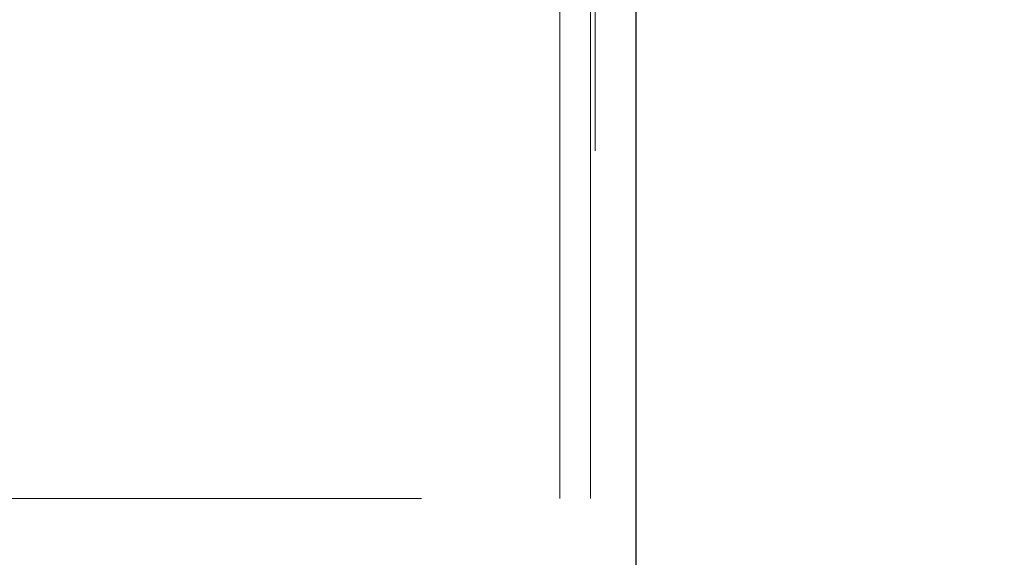
# Model space of a CAD drawing. Units: millimetres. Extents: x 0 to 42, y 0 to 29.8.
# Drawn here: x 30.1 to 30.3, y 8.2 to 8.3 of the extents above; entities that cross this region are included whole.
import ezdxf

# ---------------------------------------------------------------- set-up
doc = ezdxf.new("R2010")
doc.units = ezdxf.units.MM
doc.linetypes.add('HIDDEN', pattern=[0.1905, 0.127, -0.0635])
doc.styles.add('SLDTEXTSTYLE0', font='TXT', dxfattribs={"width": 0.605})
doc.dimstyles.new('SLDDIMSTYLE0', dxfattribs={"dimtxt": 0.35, "dimasz": 0.3, "dimexe": 0, "dimexo": 0.0625, "dimgap": 0.08750000000000001, "dimtad": 1, "dimlfac": 50, "dimrnd": 1e-09, "dimzin": 12, "dimdsep": 46, "dimtxsty": 'SLDTEXTSTYLE0', "dimsah": 1, "dimcen": 0.09, "dimadec": 0, "dimazin": 3, "dimtfac": 1, "dimtofl": 0, "dimtmove": 0, "dimatfit": 3, "dimfxl": 0, "dimfrac": 2, "dimtolj": 1, "dimtzin": 12, "dimarcsym": 0})

# ---------------------------------------------------------------- blocks, each defined once
blk = doc.blocks.new('_D_8')
at = {"color": 179, "linetype": 'Continuous', "lineweight": 50}
for p, q in [((30.00011075851999, 8.623342591617387), (32.04428677792333, 8.623342591617389)), ((31.94522677792332, 8.623342591617389), (31.94522677792332, 6.639342591617386))]:
    blk.add_line(p, q, dxfattribs=at)
for points in [[(31.94522677792332, 8.623342591617389), (31.84522677792332, 8.323342591617388), (32.04522677792333, 8.323342591617388)], [(31.94522677792332, 6.639342591617386), (32.04522677792333, 6.939342591617386), (31.84522677792332, 6.939342591617386)]]:
    blk.add_solid(points, dxfattribs=at)
at = {"color": 179, "linetype": 'Continuous', "lineweight": 50, "insert": (31.4940530922862, 7.412106486868245), "char_height": 0.35, "attachment_point": 1, "rotation": 90.00000000000041, "style": 'SLDTEXTSTYLE0'}
blk.add_mtext('99', dxfattribs=at)

msp = doc.modelspace()

# ---------------------------------------------------------------- linework, layer by layer
at = {"color": 7, "linetype": 'HIDDEN', "lineweight": 18}
for p, q in [((30.19905075851997, 8.187342591617371), (30.19905075851997, 8.567342591617372)), ((30.20505075851997, 8.187342591617371), (30.20505075851997, 8.361842591617325)), ((30.20595075851998, 6.439342591617373), (30.20595075851998, 8.326346376833511)), ((30.04505075851998, 8.187342591617371), (30.20505075851998, 8.187342591617371))]:
    msp.add_line(p, q, dxfattribs=at)
at = {"color": 7, "linetype": 'Continuous', "lineweight": 25}
msp.add_line((30.21395075851997, 6.439342591617373), (30.21395075852002, 8.284360161389307), dxfattribs=at)

# ---------------------------------------------------------------- dimensions: what is measured, and where the dimension line sits
at = {"color": 179, "linetype": 'Continuous', "lineweight": 50}
dim = msp.add_linear_dim(base=(31.94522677792332, 6.639342591617386), p1=(29.90105075851999, 8.623342591617387), p2=(32.11197813519682, 6.639342591617386), angle=90.0000000000002, dimstyle='SLDDIMSTYLE0', dxfattribs=at)
dim.commit()
dim.dimension.update_dxf_attribs({"geometry": '_D_8', "text_midpoint": (31.94522677792332, 7.631342591617389), "dimtype": 160})

doc.saveas('drawing.dxf')
